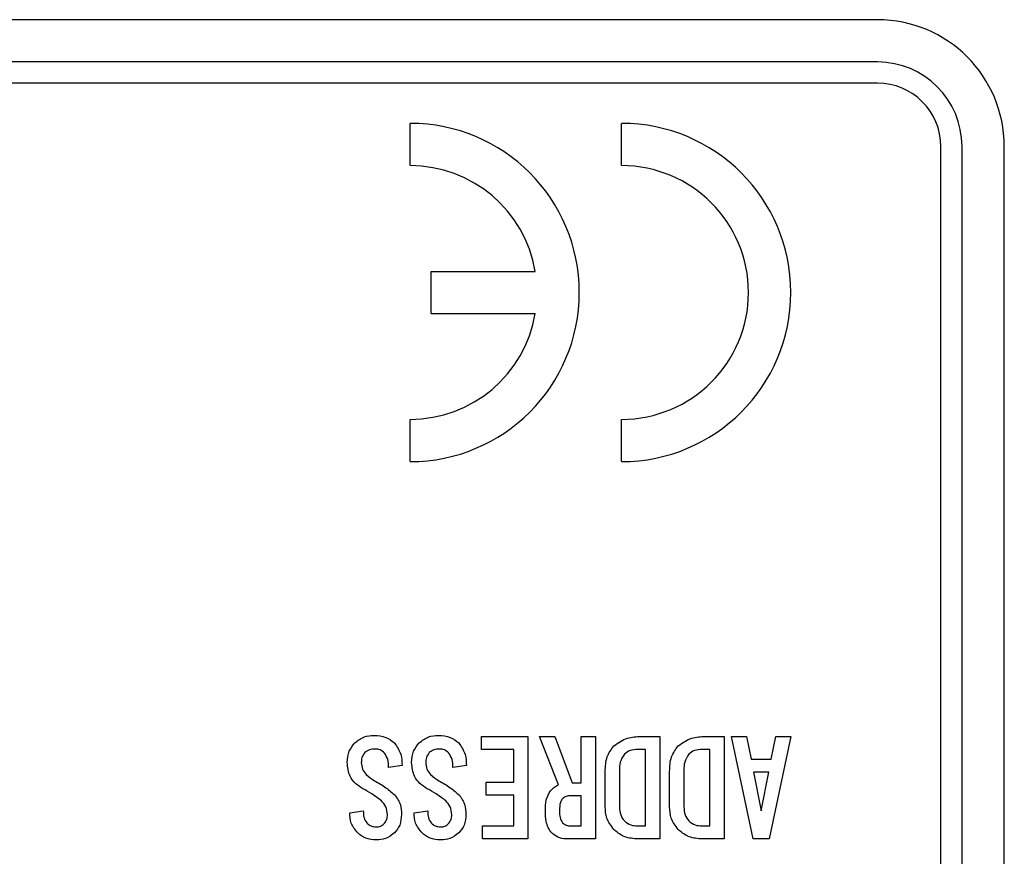
# Model space of a CAD drawing. Extents: x 138 to 1235, y -27 to 849.
# Drawn here: x 296 to 319, y 701 to 721 of the extents above; entities that cross this region are included whole.
import ezdxf

# ---------------------------------------------------------------- set-up
doc = ezdxf.new("R2010")
doc.units = 0
doc.header["$LTSCALE"] = 20
doc.layers.add('MAIN1', color=7, linetype='CONTINUOUS')

msp = doc.modelspace()

# ---------------------------------------------------------------- linework, layer by layer
at = {"layer": 'MAIN1', "color": 7, "linetype": 'CONTINUOUS'}
for p, q in [((316.026, 721.2303), (202.026, 721.2303)), ((316.026, 720.2303), (202.026, 720.2303)), ((316.026, 719.7303), (202.026, 719.7303)), ((304.9784, 717.7779), (304.9784, 718.7779)), ((309.9784, 717.7779), (309.9784, 718.7779)), ((317.526, 649.2303), (317.526, 718.2303)), ((318.026, 649.2303), (318.026, 718.2303)), ((319.026, 649.2303), (319.026, 718.2303)), ((305.4784, 714.2779), (305.4784, 715.2779)), ((305.4784, 715.2779), (307.9364, 715.2779)), ((305.4784, 714.2779), (307.9364, 714.2779)), ((304.9784, 710.7779), (304.9784, 711.7779)), ((309.9784, 710.7779), (309.9784, 711.7779)), ((306.6667, 703.9688), (306.6667, 704.2783)), ((306.6667, 704.2783), (307.7653, 704.2783)), ((307.7653, 704.2783), (307.7653, 701.8525)), ((308.4857, 703.1365), (308.0339, 704.2779)), ((308.0339, 704.2779), (308.4025, 704.2779)), ((308.4025, 704.2779), (308.8067, 703.1845)), ((309.0207, 703.1845), (309.0207, 704.2779)), ((309.0207, 704.2779), (309.3584, 704.2779)), ((309.3584, 704.2779), (309.3584, 701.8525)), ((310.4355, 704.2783), (310.8802, 704.2783)), ((310.8802, 704.2783), (310.8802, 701.8525)), ((311.9573, 704.2783), (312.402, 704.2783)), ((312.402, 704.2783), (312.402, 701.8525)), ((312.5755, 704.2779), (312.9322, 704.2779)), ((313.0867, 701.8525), (312.5755, 704.2779)), ((312.9322, 704.2779), (313.0392, 703.7433)), ((313.9784, 704.2779), (313.4672, 701.8525)), ((313.5147, 703.7433), (313.6217, 704.2779)), ((313.6217, 704.2779), (313.9784, 704.2779)), ((307.4276, 703.9688), (306.6667, 703.9688)), ((307.4276, 703.1964), (307.4276, 703.9688)), ((310.5425, 703.9688), (310.3642, 703.9688)), ((310.5425, 702.1621), (310.5425, 703.9688)), ((312.0643, 703.9688), (311.886, 703.9688)), ((312.0643, 702.1621), (312.0643, 703.9688)), ((313.0392, 703.7433), (313.5147, 703.7433)), ((304.7882, 703.5883), (304.4672, 703.5408)), ((306.31, 703.5883), (305.989, 703.5408)), ((309.5914, 702.6134), (309.5914, 703.4457)), ((309.9291, 703.4813), (309.9291, 702.6134)), ((311.1132, 702.6134), (311.1132, 703.4457)), ((311.4509, 703.4813), (311.4509, 702.6134)), ((313.4553, 703.4338), (313.0986, 703.4338)), ((313.0986, 703.4338), (313.277, 702.5183)), ((313.277, 702.5183), (313.4553, 703.4338)), ((306.7737, 702.8869), (306.7737, 703.1964)), ((306.7737, 703.1964), (307.4276, 703.1964)), ((308.8067, 703.1845), (309.0207, 703.1845)), ((307.4276, 702.8869), (306.7737, 702.8869)), ((307.4276, 702.1621), (307.4276, 702.8869)), ((309.0207, 702.875), (308.7829, 702.875)), ((309.0207, 702.1621), (309.0207, 702.875)), ((303.5518, 702.4708), (303.8728, 702.5183)), ((305.0736, 702.4708), (305.3946, 702.5183)), ((306.6905, 702.1621), (307.4276, 702.1621)), ((306.6905, 701.8525), (306.6905, 702.1621)), ((308.771, 702.1621), (309.0207, 702.1621)), ((310.3523, 702.1621), (310.5425, 702.1621)), ((311.8741, 702.1621), (312.0643, 702.1621)), ((307.7653, 701.8525), (306.6905, 701.8525)), ((309.3584, 701.8525), (308.664, 701.8525)), ((310.8802, 701.8525), (310.3285, 701.8525)), ((312.402, 701.8525), (311.8503, 701.8525)), ((313.4672, 701.8525), (313.0867, 701.8525))]:
    msp.add_line(p, q, dxfattribs=at)
for centre, radius, start, end in [((316.026, 718.2303), 3, 0, 90), ((316.026, 718.2303), 2, 0, 90), ((316.026, 718.2303), 1.5, 0, 90), ((304.9784, 714.7779), 4, 270, 450), ((309.9784, 714.7779), 4, 270, 450), ((304.9784, 714.7779), 3, 9.59407, 90), ((309.9784, 714.7779), 3, 270, 450), ((304.9784, 714.7779), 3, 270, 350.40593)]:
    msp.add_arc(centre, radius, start, end, dxfattribs=at)
for points, knots in [([(303.6707, 704.1233), (303.7456, 704.1816), (303.8797, 704.286), (304.0481, 704.2969), (304.1225, 704.3017)], [0, 0, 0, 0, 0.26488835, 0.50814883, 0.50814883, 0.50814883, 0.50814883]), ([(304.1225, 704.3017), (304.2241, 704.2953), (304.4055, 704.2838), (304.5475, 704.1724), (304.6099, 704.1233)], [0, 0, 0, 0, 0.28361844, 0.54351143, 0.54351143, 0.54351143, 0.54351143]), ([(305.1925, 704.1233), (305.2674, 704.1816), (305.4015, 704.286), (305.5699, 704.2969), (305.6443, 704.3017)], [0, 0, 0, 0, 0.26488963, 0.50815274, 0.50815274, 0.50815274, 0.50815274]), ([(305.6443, 704.3017), (305.7459, 704.2953), (305.9273, 704.2838), (306.0693, 704.1724), (306.1317, 704.1233)], [0, 0, 0, 0, 0.28361776, 0.54350881, 0.54350881, 0.54350881, 0.54350881]), ([(309.7935, 704.052), (309.9016, 704.1285), (310.0955, 704.2657), (310.3313, 704.2744), (310.4355, 704.2783)], [0, 0, 0, 0, 0.36992478, 0.71020774, 0.71020774, 0.71020774, 0.71020774]), ([(311.3153, 704.052), (311.4234, 704.1285), (311.6172, 704.2657), (311.853, 704.2744), (311.9573, 704.2783)], [0, 0, 0, 0, 0.36992682, 0.71021069, 0.71021069, 0.71021069, 0.71021069]), ([(303.4923, 703.6597), (303.5, 703.7568), (303.5136, 703.9303), (303.6227, 704.0643), (303.6707, 704.1233)], [0, 0, 0, 0, 0.27146576, 0.52035536, 0.52035536, 0.52035536, 0.52035536]), ([(303.9085, 703.8974), (303.8804, 703.8573), (303.83, 703.7854), (303.8267, 703.6982), (303.8252, 703.6597)], [0, 0, 0, 0, 0.13675341, 0.26258765, 0.26258765, 0.26258765, 0.26258765]), ([(304.1581, 703.9807), (304.1065, 703.9787), (304.0146, 703.9752), (303.9408, 703.9211), (303.9085, 703.8974)], [0, 0, 0, 0, 0.14367226, 0.27519884, 0.27519884, 0.27519884, 0.27519884]), ([(304.3721, 703.8855), (304.3372, 703.9153), (304.2748, 703.9685), (304.1938, 703.9769), (304.1581, 703.9807)], [0, 0, 0, 0, 0.12790544, 0.24518233, 0.24518233, 0.24518233, 0.24518233]), ([(304.6099, 704.1233), (304.671, 704.0325), (304.7806, 703.8697), (304.7859, 703.6746), (304.7882, 703.5883)], [0, 0, 0, 0, 0.3057273, 0.58717564, 0.58717564, 0.58717564, 0.58717564]), ([(305.0141, 703.6597), (305.0218, 703.7568), (305.0354, 703.9303), (305.1444, 704.0643), (305.1925, 704.1233)], [0, 0, 0, 0, 0.27146457, 0.52035236, 0.52035236, 0.52035236, 0.52035236]), ([(305.4302, 703.8974), (305.4022, 703.8573), (305.3518, 703.7854), (305.3485, 703.6982), (305.347, 703.6597)], [0, 0, 0, 0, 0.13675132, 0.2625846, 0.2625846, 0.2625846, 0.2625846]), ([(305.6799, 703.9807), (305.6283, 703.9787), (305.5363, 703.9752), (305.4626, 703.9211), (305.4302, 703.8974)], [0, 0, 0, 0, 0.14367226, 0.27519884, 0.27519884, 0.27519884, 0.27519884]), ([(305.8939, 703.8855), (305.859, 703.9153), (305.7966, 703.9685), (305.7156, 703.9769), (305.6799, 703.9807)], [0, 0, 0, 0, 0.12790733, 0.24518504, 0.24518504, 0.24518504, 0.24518504]), ([(306.1317, 704.1233), (306.1928, 704.0325), (306.3024, 703.8697), (306.3077, 703.6746), (306.31, 703.5883)], [0, 0, 0, 0, 0.3057273, 0.58717564, 0.58717564, 0.58717564, 0.58717564]), ([(309.5914, 703.4457), (309.5964, 703.5709), (309.6054, 703.7941), (309.7361, 703.9733), (309.7935, 704.052)], [0, 0, 0, 0, 0.34869677, 0.66793099, 0.66793099, 0.66793099, 0.66793099]), ([(310.3642, 703.9688), (310.2979, 703.9661), (310.1798, 703.9613), (310.0848, 703.8921), (310.0432, 703.8618)], [0, 0, 0, 0, 0.18456177, 0.35355912, 0.35355912, 0.35355912, 0.35355912]), ([(311.1132, 703.4457), (311.1182, 703.5709), (311.1272, 703.7941), (311.2579, 703.9733), (311.3153, 704.052)], [0, 0, 0, 0, 0.34869677, 0.66793099, 0.66793099, 0.66793099, 0.66793099]), ([(311.886, 703.9688), (311.8197, 703.9661), (311.7015, 703.9613), (311.6066, 703.8921), (311.565, 703.8618)], [0, 0, 0, 0, 0.18456105, 0.35355639, 0.35355639, 0.35355639, 0.35355639]), ([(303.8609, 703.0414), (303.8011, 703.0795), (303.6815, 703.1556), (303.5238, 703.3637), (303.5043, 703.5475), (303.4923, 703.6597)], [0, 0, 0, 0, 1.4044041, 2.8064243, 5, 5, 5, 5]), ([(303.8252, 703.6597), (303.831, 703.6077), (303.8424, 703.5036), (303.9509, 703.3455), (304.0648, 703.2748), (304.1344, 703.2316)], [0, 0, 0, 0, 1.3987674, 2.7989469, 5, 5, 5, 5]), ([(304.4672, 703.5408), (304.4668, 703.6106), (304.4659, 703.7348), (304.4007, 703.8396), (304.3721, 703.8855)], [0, 0, 0, 0, 0.19406019, 0.37158419, 0.37158419, 0.37158419, 0.37158419]), ([(305.3827, 703.0414), (305.3228, 703.0795), (305.2032, 703.1556), (305.0456, 703.3637), (305.0261, 703.5475), (305.0141, 703.6597)], [0, 0, 0, 0, 1.40442, 2.8064361, 5, 5, 5, 5]), ([(305.347, 703.6597), (305.3527, 703.6077), (305.3642, 703.5036), (305.4727, 703.3455), (305.5865, 703.2748), (305.6561, 703.2316)], [0, 0, 0, 0, 1.3987699, 2.79897, 5, 5, 5, 5]), ([(305.989, 703.5408), (305.9886, 703.6106), (305.9877, 703.7348), (305.9225, 703.8396), (305.8939, 703.8855)], [0, 0, 0, 0, 0.19406035, 0.37158452, 0.37158452, 0.37158452, 0.37158452]), ([(310.0432, 703.8618), (310.0034, 703.7963), (309.932, 703.6787), (309.93, 703.5419), (309.9291, 703.4813)], [0, 0, 0, 0, 0.21420367, 0.41159804, 0.41159804, 0.41159804, 0.41159804]), ([(311.565, 703.8618), (311.5252, 703.7963), (311.4538, 703.6787), (311.4518, 703.5419), (311.4509, 703.4813)], [0, 0, 0, 0, 0.2142056, 0.41160092, 0.41160092, 0.41160092, 0.41160092]), ([(304.1344, 703.2316), (304.2321, 703.1767), (304.4067, 703.0785), (304.5561, 702.9454), (304.6218, 702.8869)], [0, 0, 0, 0, 0.31243372, 0.60052693, 0.60052693, 0.60052693, 0.60052693]), ([(305.6561, 703.2316), (305.7539, 703.1767), (305.9285, 703.0785), (306.0779, 702.9454), (306.1436, 702.8869)], [0, 0, 0, 0, 0.31243513, 0.60052765, 0.60052765, 0.60052765, 0.60052765]), ([(304.3008, 702.7561), (304.2224, 702.815), (304.0822, 702.9202), (303.9286, 703.0044), (303.8609, 703.0414)], [0, 0, 0, 0, 0.27332596, 0.52566936, 0.52566936, 0.52566936, 0.52566936]), ([(305.8226, 702.7561), (305.7442, 702.815), (305.604, 702.9202), (305.4504, 703.0044), (305.3827, 703.0414)], [0, 0, 0, 0, 0.27332481, 0.525666, 0.525666, 0.525666, 0.525666]), ([(308.1766, 702.5064), (308.1759, 702.604), (308.1746, 702.7774), (308.2587, 702.928), (308.2955, 702.9939)], [0, 0, 0, 0, 0.27102034, 0.51892779, 0.51892779, 0.51892779, 0.51892779]), ([(308.2955, 702.9939), (308.3276, 703.0252), (308.3848, 703.0811), (308.4549, 703.1196), (308.4857, 703.1365)], [0, 0, 0, 0, 0.12489869, 0.23997789, 0.23997789, 0.23997789, 0.23997789]), ([(304.4435, 702.4232), (304.4351, 702.4935), (304.42, 702.6193), (304.3373, 702.7142), (304.3008, 702.7561)], [0, 0, 0, 0, 0.19754574, 0.37894533, 0.37894533, 0.37894533, 0.37894533]), ([(304.6218, 702.8869), (304.6745, 702.8105), (304.769, 702.6735), (304.7741, 702.5082), (304.7764, 702.4351)], [0, 0, 0, 0, 0.25921504, 0.49774469, 0.49774469, 0.49774469, 0.49774469]), ([(305.9653, 702.4232), (305.9568, 702.4935), (305.9418, 702.6193), (305.8591, 702.7142), (305.8226, 702.7561)], [0, 0, 0, 0, 0.19754682, 0.37894832, 0.37894832, 0.37894832, 0.37894832]), ([(306.1436, 702.8869), (306.1963, 702.8105), (306.2908, 702.6735), (306.2959, 702.5082), (306.2981, 702.4351)], [0, 0, 0, 0, 0.25921668, 0.49774721, 0.49774721, 0.49774721, 0.49774721]), ([(308.5808, 702.8037), (308.5647, 702.7805), (308.5324, 702.7342), (308.5136, 702.6341), (308.511, 702.5622), (308.5095, 702.5183)], [0, 0, 0, 0, 1.3944055, 2.7959547, 5, 5, 5, 5]), ([(308.7829, 702.875), (308.741, 702.8726), (308.6662, 702.8684), (308.6069, 702.8234), (308.5808, 702.8037)], [0, 0, 0, 0, 0.1169527, 0.22408766, 0.22408766, 0.22408766, 0.22408766]), ([(303.8728, 702.5183), (303.8735, 702.4602), (303.8749, 702.3566), (303.9313, 702.2707), (303.956, 702.233)], [0, 0, 0, 0, 0.1616779, 0.30957935, 0.30957935, 0.30957935, 0.30957935]), ([(305.3946, 702.5183), (305.3953, 702.4602), (305.3967, 702.3566), (305.4531, 702.2707), (305.4778, 702.233)], [0, 0, 0, 0, 0.16167666, 0.30957635, 0.30957635, 0.30957635, 0.30957635]), ([(308.3312, 701.9952), (308.2995, 702.0356), (308.2362, 702.1165), (308.1854, 702.2951), (308.18, 702.4263), (308.1766, 702.5064)], [0, 0, 0, 0, 1.3971872, 2.7981746, 5, 5, 5, 5]), ([(308.5095, 702.5183), (308.5092, 702.461), (308.5086, 702.3593), (308.5588, 702.2714), (308.5808, 702.233)], [0, 0, 0, 0, 0.15905898, 0.30454029, 0.30454029, 0.30454029, 0.30454029]), ([(309.7935, 702.0784), (309.7266, 702.1677), (309.6068, 702.3276), (309.5961, 702.5259), (309.5914, 702.6134)], [0, 0, 0, 0, 0.31141011, 0.59762329, 0.59762329, 0.59762329, 0.59762329]), ([(309.9291, 702.6134), (309.9328, 702.5447), (309.9393, 702.4221), (310.0114, 702.3237), (310.0432, 702.2805)], [0, 0, 0, 0, 0.19161617, 0.36720669, 0.36720669, 0.36720669, 0.36720669]), ([(311.3153, 702.0784), (311.2484, 702.1677), (311.1285, 702.3276), (311.1179, 702.5259), (311.1132, 702.6134)], [0, 0, 0, 0, 0.31141011, 0.59762329, 0.59762329, 0.59762329, 0.59762329]), ([(311.4509, 702.6134), (311.4545, 702.5447), (311.461, 702.4221), (311.5332, 702.3237), (311.565, 702.2805)], [0, 0, 0, 0, 0.19161617, 0.36720669, 0.36720669, 0.36720669, 0.36720669]), ([(303.742, 701.9952), (303.678, 702.0733), (303.5636, 702.2129), (303.5554, 702.3919), (303.5518, 702.4708)], [0, 0, 0, 0, 0.28151183, 0.53959516, 0.53959516, 0.53959516, 0.53959516]), ([(304.3602, 702.2092), (304.3876, 702.2448), (304.4367, 702.3084), (304.4414, 702.388), (304.4435, 702.4232)], [0, 0, 0, 0, 0.12521747, 0.24021799, 0.24021799, 0.24021799, 0.24021799]), ([(304.7764, 702.4351), (304.7694, 702.3432), (304.7571, 702.179), (304.6549, 702.0513), (304.6099, 701.9952)], [0, 0, 0, 0, 0.2568419, 0.4922848, 0.4922848, 0.4922848, 0.4922848]), ([(305.2638, 701.9952), (305.1998, 702.0733), (305.0854, 702.2129), (305.0772, 702.3919), (305.0736, 702.4708)], [0, 0, 0, 0, 0.28151183, 0.53959516, 0.53959516, 0.53959516, 0.53959516]), ([(305.882, 702.2092), (305.9094, 702.2448), (305.9584, 702.3084), (305.9632, 702.388), (305.9653, 702.4232)], [0, 0, 0, 0, 0.12521966, 0.24022114, 0.24022114, 0.24022114, 0.24022114]), ([(306.2981, 702.4351), (306.2912, 702.3432), (306.2789, 702.179), (306.1767, 702.0513), (306.1317, 701.9952)], [0, 0, 0, 0, 0.25684308, 0.49228777, 0.49228777, 0.49228777, 0.49228777]), ([(310.0432, 702.2805), (310.0946, 702.2415), (310.1868, 702.1715), (310.3016, 702.165), (310.3523, 702.1621)], [0, 0, 0, 0, 0.18035725, 0.34607883, 0.34607883, 0.34607883, 0.34607883]), ([(311.565, 702.2805), (311.6164, 702.2415), (311.7086, 702.1715), (311.8234, 702.165), (311.8741, 702.1621)], [0, 0, 0, 0, 0.18035725, 0.34607883, 0.34607883, 0.34607883, 0.34607883]), ([(303.956, 702.233), (303.9909, 702.2031), (304.0533, 702.1497), (304.1343, 702.1415), (304.17, 702.1379)], [0, 0, 0, 0, 0.12802269, 0.24537511, 0.24537511, 0.24537511, 0.24537511]), ([(304.17, 702.1379), (304.2098, 702.1406), (304.2809, 702.1454), (304.336, 702.1897), (304.3602, 702.2092)], [0, 0, 0, 0, 0.11109978, 0.21292715, 0.21292715, 0.21292715, 0.21292715]), ([(305.4778, 702.233), (305.5127, 702.2031), (305.5751, 702.1497), (305.6561, 702.1415), (305.6918, 702.1379)], [0, 0, 0, 0, 0.12802399, 0.24537904, 0.24537904, 0.24537904, 0.24537904]), ([(305.6918, 702.1379), (305.7316, 702.1406), (305.8026, 702.1454), (305.8578, 702.1897), (305.882, 702.2092)], [0, 0, 0, 0, 0.11109912, 0.21292457, 0.21292457, 0.21292457, 0.21292457]), ([(308.5808, 702.233), (308.6126, 702.2093), (308.6696, 702.167), (308.74, 702.1636), (308.771, 702.1621)], [0, 0, 0, 0, 0.11059019, 0.2121834, 0.2121834, 0.2121834, 0.2121834]), ([(310.3285, 701.8525), (310.2155, 701.8652), (310.0134, 701.8878), (309.8608, 702.0201), (309.7935, 702.0784)], [0, 0, 0, 0, 0.31704358, 0.60807191, 0.60807191, 0.60807191, 0.60807191]), ([(311.8503, 701.8525), (311.7373, 701.8652), (311.5352, 701.8878), (311.3826, 702.0201), (311.3153, 702.0784)], [0, 0, 0, 0, 0.31704421, 0.60807439, 0.60807439, 0.60807439, 0.60807439]), ([(304.1819, 701.8288), (304.0899, 701.8355), (303.9256, 701.8476), (303.7981, 701.9501), (303.742, 701.9952)], [0, 0, 0, 0, 0.25699847, 0.49257804, 0.49257804, 0.49257804, 0.49257804]), ([(304.6099, 701.9952), (304.5388, 701.9404), (304.4115, 701.8423), (304.2522, 701.8329), (304.1819, 701.8288)], [0, 0, 0, 0, 0.2504315, 0.48046345, 0.48046345, 0.48046345, 0.48046345]), ([(305.7037, 701.8288), (305.6117, 701.8355), (305.4474, 701.8476), (305.3199, 701.9501), (305.2638, 701.9952)], [0, 0, 0, 0, 0.2569978, 0.49257545, 0.49257545, 0.49257545, 0.49257545]), ([(306.1317, 701.9952), (306.0606, 701.9404), (305.9333, 701.8423), (305.774, 701.8329), (305.7037, 701.8288)], [0, 0, 0, 0, 0.2504308, 0.48046452, 0.48046452, 0.48046452, 0.48046452]), ([(308.664, 701.8525), (308.5937, 701.8609), (308.4679, 701.876), (308.373, 701.9587), (308.3312, 701.9952)], [0, 0, 0, 0, 0.19754454, 0.37894225, 0.37894225, 0.37894225, 0.37894225])]:
    msp.add_open_spline(points, degree=3, knots=knots, dxfattribs=at)

doc.saveas('drawing.dxf')
